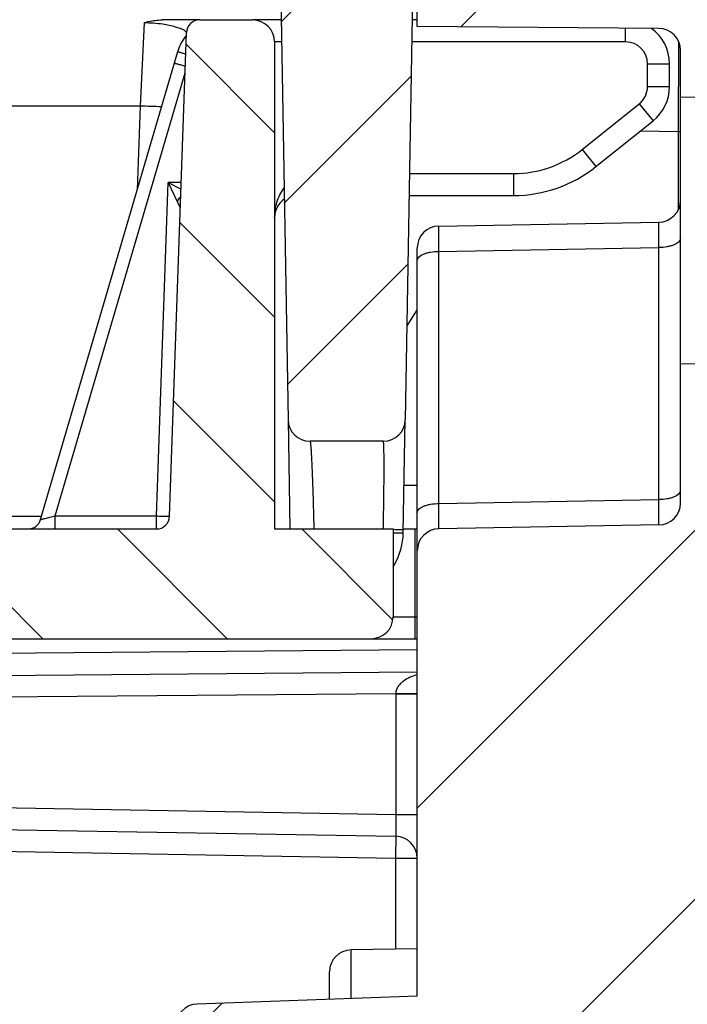
# Model space of a CAD drawing. Units: millimetres. Extents: x 0 to 1189, y 0 to 841.
# Drawn here: x 538 to 545, y 237 to 249 of the extents above; entities that cross this region are included whole.
import ezdxf

# ---------------------------------------------------------------- set-up
doc = ezdxf.new("R2010")
doc.units = ezdxf.units.MM
doc.header["$LTSCALE"] = 65.395
doc.layers.get('0').update_dxf_attribs({"linetype": 'CONTINUOUS'})
doc.layers.add('RUNDUNGEN', color=7, linetype='CONTINUOUS')

msp = doc.modelspace()

# ---------------------------------------------------------------- hatches: boundary and pattern name
at = {"linetype": 'Continuous'}
h = msp.add_hatch(dxfattribs=at)
h.set_pattern_fill('DEFAULT__14', color=2, scale=2.9725, angle=45, style=0, pattern_type=0)
h.set_pattern_definition([(45, (0, 0), (-2.1018749071, 2.1018749071), [])])
edge = h.paths.add_edge_path()
edge.add_line((546.9027068391, 104.4387158749), (546.9027068391, 116.6397074689))
edge.add_arc((546.6527068391, 104.4387158749), 0.25, -90, 0)
edge.add_line((546.1527068391, 104.1887158749), (546.6527068391, 104.1887158749))
edge.add_arc((546.1527068391, 104.6887158749), 0.5, 180, 270)
edge.add_line((545.6527068391, 108.0137158749), (545.6527068391, 104.6887158749))
edge.add_arc((545.5027068391, 108.0137158749), 0.15, 0, 90)
edge.add_line((545.5027068391, 108.1637158749), (543.5527068391, 108.1637158749))
edge.add_line((543.5527068391, 108.1637158749), (543.5527068391, 107.8955786607))
edge.add_line((543.5527068391, 107.8955786607), (543.3466761012, 107.3295138606))
edge.add_arc((543.2527068391, 107.3637158749), 0.1, 200, 340)
edge.add_line((543.158737577, 107.3295138606), (542.9527068391001, 107.8955786607))
edge.add_line((542.9527068391001, 107.8955786607), (542.9527068391001, 108.1637158749))
edge.add_line((542.9527068391001, 108.1637158749), (542.6527068391, 108.1637158749))
edge.add_arc((542.6527068391, 108.4137158749), 0.25, 180, 270)
edge.add_line((542.4027068391, 108.4137158749), (542.4027068391, 109.9866099831))
edge.add_line((545.154888473, 110.0106279084), (542.4027068391, 109.9866099831))
edge.add_arc((545.1527068391, 110.2606183892), 0.25, -89.5, 0)
edge.add_line((545.4027068391, 110.2606183892), (545.4027068391, 110.7918970437))
edge.add_line((546.6527068391, 110.8137158749), (545.4027068391, 110.7918970437))
edge.add_line((546.6527068391, 110.8137158749), (546.6527068391, 110.9137158749))
edge.add_line((546.6527068391, 110.9137158749), (545.9121201733, 111.1121554739))
edge.add_arc((546.0027068391, 111.4502295131), 0.35, 180, 255)
edge.add_line((545.6527068391, 111.4502295131), (545.6527068391, 113.1772022367))
edge.add_arc((546.0027068391, 113.1772022367), 0.35, 105, 180)
edge.add_line((546.6527068391, 113.7137158749), (545.9121201733, 113.5152762759))
edge.add_line((546.6527068391, 113.7137158749), (546.6527068391, 113.8137158749))
edge.add_line((546.6527068391, 113.8137158749), (545.4027068391, 113.835534706))
edge.add_line((545.4027068391, 113.835534706), (545.4027068391, 115.4180415591))
edge.add_arc((545.1527068391, 115.4180415591), 0.25, 0, 89)
edge.add_line((545.1570699407, 115.6680034829), (542.6483437375, 115.7117934617))
edge.add_arc((542.6527068391, 115.9617553854), 0.25, 180, 269)
edge.add_line((542.4027068391, 115.9617553854), (542.4027068391, 121.0387158749))
edge.add_line((542.4027068391, 121.0387158749), (539.8939819648999, 121.1263224779))
edge.add_arc((539.9027068391, 121.3761701847), 0.25, 180, 268.0000000000001)
edge.add_line((539.6527068391, 121.3761701847), (539.6527068391, 122.0387158749))
edge.add_line((540.3527068391, 122.0509344203), (539.6527068391, 122.0387158749))
edge.add_line((540.3527068391, 122.0509344203), (540.3527068391, 122.2387158749))
edge.add_line((545.4527068391001, 122.2832229006), (540.3527068391, 122.2387158749))
edge.add_line((545.4527068391001, 122.2832229006), (545.4527068391001, 123.8442088492))
edge.add_line((545.4527068391001, 123.8442088492), (540.3527068391, 123.8887158749))
edge.add_line((540.3527068391, 123.8887158749), (540.3527068391, 124.0764973294))
edge.add_line((540.3527068391, 124.0764973294), (539.6527068391, 124.0887158749))
edge.add_line((539.6527068391, 124.0887158749), (539.6527068391, 124.7512615651))
edge.add_arc((539.9027068391, 124.7512615651), 0.25, 92, 180)
edge.add_line((542.4027068391, 125.0887158749), (539.8939819648999, 125.0011092718))
edge.add_line((542.4027068391, 125.0887158749), (542.4027068391, 126.97126081))
edge.add_line((542.4027068391, 126.97126081), (541.6483437375, 126.9844282669))
edge.add_arc((541.6527068391, 127.2343901907), 0.25, 180, 269)
edge.add_line((541.4027068391, 127.2343901907), (541.4027068391, 127.4930415591))
edge.add_arc((541.6527068391, 127.4930415591), 0.25, 91, 180)
edge.add_line((547.9070699407, 127.8522499551), (541.6483437375, 127.7430034829))
edge.add_arc((547.9027068391, 128.1022118789), 0.25, -89, 0)
edge.add_line((548.1527068391, 128.1022118789), (548.1527068391, 130.0137158749))
edge.add_line((548.1527068391, 130.0137158749), (548.9027068391, 130.0137158749))
edge.add_line((548.4027068391, 130.4332656905), (548.9027068391, 130.0137158749))
edge.add_line((548.4027068391, 136.5191660593), (548.4027068391, 130.4332656905))
edge.add_line((548.4027068391, 136.5191660593), (548.9027068391, 136.9387158749))
edge.add_line((548.1527068391, 136.9387158749), (548.9027068391, 136.9387158749))
edge.add_line((548.1527068391, 136.9387158749), (548.1527068391, 138.0252198708))
edge.add_arc((547.9027068391, 138.0252198708), 0.25, 0, 89)
edge.add_line((547.9070699407, 138.2751817946), (541.6483437375, 138.3844282669))
edge.add_arc((541.6527068391, 138.6343901907), 0.25, 180, 269)
edge.add_line((541.4027068391, 138.6343901907), (541.4027068391, 138.8930415591))
edge.add_arc((541.6527068391, 138.8930415591), 0.25, 91, 180)
edge.add_line((542.4027068391, 139.1561709398), (541.6483437375, 139.1430034829))
edge.add_line((542.4027068391, 139.1561709398), (542.4027068391, 176.3137158749))
edge.add_arc((551.1527068391, 179.3137158749), 9.25, 180, 198.9246444161)
edge.add_arc((551.1527068391, 179.3137158749), 9.25, 161.0753555839, 180)
edge.add_line((542.4027068391, 182.3137158749), (542.4027068391, 219.47126081))
edge.add_line((542.4027068391, 219.47126081), (541.6483437375, 219.4844282669))
edge.add_arc((541.6527068391, 219.7343901907), 0.25, 180, 269)
edge.add_line((541.4027068391, 219.7343901907), (541.4027068391, 219.9930415591))
edge.add_arc((541.6527068391, 219.9930415591), 0.25, 91, 180)
edge.add_line((547.9070699407, 220.3522499551), (541.6483437375, 220.2430034829))
edge.add_arc((547.9027068391, 220.6022118789), 0.25, -89, 0)
edge.add_line((548.1527068391, 220.6022118789), (548.1527068391, 221.6887158749))
edge.add_line((548.9027068391, 221.6887158749), (548.1527068391, 221.6887158749))
edge.add_line((548.9027068391, 221.6887158749), (548.4027068391, 222.1082656905))
edge.add_line((548.4027068391, 222.1082656905), (548.4027068391, 228.1941660593))
edge.add_line((548.9027068391, 228.6137158749), (548.4027068391, 228.1941660593))
edge.add_line((548.9027068391, 228.6137158749), (548.1527068391, 228.6137158749))
edge.add_line((548.1527068391, 228.6137158749), (548.1527068391, 230.5252198708))
edge.add_arc((547.9027068391, 230.5252198708), 0.25, 0, 89)
edge.add_line((547.9070699407, 230.7751817946), (541.6483437375, 230.8844282669))
edge.add_arc((541.6527068391, 231.1343901907), 0.25, 180, 269)
edge.add_line((541.4027068391, 231.1343901907), (541.4027068391, 231.3930415591))
edge.add_arc((541.6527068391, 231.3930415591), 0.25, 91, 180)
edge.add_line((542.4027068391, 231.6561709398), (541.6483437375, 231.6430034829))
edge.add_line((542.4027068391, 231.6561709398), (542.4027068391, 233.5387158749))
edge.add_line((542.4027068391, 233.5387158749), (539.8939819648999, 233.6263224779))
edge.add_arc((539.9027068391, 233.8761701847), 0.25, 180, 268.0000000000001)
edge.add_line((539.6527068391, 233.8761701847), (539.6527068391, 234.5387158749))
edge.add_line((540.3527068391, 234.5509344203), (539.6527068391, 234.5387158749))
edge.add_line((540.3527068391, 234.5509344203), (540.3527068391, 234.7387158749))
edge.add_line((545.4527068391001, 234.7832229006), (540.3527068391, 234.7387158749))
edge.add_line((545.4527068391001, 234.7832229006), (545.4527068391001, 236.3442088492))
edge.add_line((545.4527068391001, 236.3442088492), (540.3527068391, 236.3887158749))
edge.add_line((540.3527068391, 236.3887158749), (540.3527068391, 236.5764973294))
edge.add_line((540.3527068391, 236.5764973294), (539.6527068391, 236.5887158749))
edge.add_line((539.6527068391, 236.5887158749), (539.6527068391, 237.2512615651))
edge.add_arc((539.9027068391, 237.2512615651), 0.25, 92, 180)
edge.add_line((542.4027068391, 237.5887158749), (539.8939819648999, 237.5011092718))
edge.add_line((542.4027068391, 237.5887158749), (542.4027068391, 242.6656763643))
edge.add_arc((542.6527068391, 242.6656763643), 0.25, 91, 180)
edge.add_line((545.1570699407, 242.9594282669), (542.6483437375, 242.9156382881))
edge.add_arc((545.1527068391, 243.2093901907), 0.25, -89, 0)
edge.add_line((545.4027068391, 243.2093901907), (545.4027068391, 244.7918970437))
edge.add_line((546.6527068391, 244.8137158749), (545.4027068391, 244.7918970437))
edge.add_line((546.6527068391, 244.8137158749), (546.6527068391, 244.9137158749))
edge.add_line((546.6527068391, 244.9137158749), (545.9121201733, 245.1121554739))
edge.add_arc((546.0027068391, 245.4502295131), 0.35, 180, 255)
edge.add_line((545.6527068391, 245.4502295131), (545.6527068391, 247.1772022367))
edge.add_arc((546.0027068391, 247.1772022367), 0.35, 105, 180)
edge.add_line((546.6527068391, 247.7137158749), (545.9121201733, 247.5152762759))
edge.add_line((546.6527068391, 247.7137158749), (546.6527068391, 247.8137158749))
edge.add_line((546.6527068391, 247.8137158749), (545.4027068391, 247.835534706))
edge.add_line((545.4027068391, 247.835534706), (545.4027068391, 248.3668133606))
edge.add_arc((545.1527068391, 248.3668133606), 0.25, 0, 89.5)
edge.add_line((545.154888473, 248.6168038414), (542.4027068391, 248.6408217666))
edge.add_line((542.4027068391, 248.6408217666), (542.4027068391, 250.2137158749))
edge.add_arc((542.6527068391, 250.2137158749), 0.25, 90, 180)
edge.add_line((542.9527068391001, 250.4637158749), (542.6527068391, 250.4637158749))
edge.add_line((542.9527068391001, 250.4637158749), (542.9527068391001, 250.7318530891))
edge.add_line((542.9527068391001, 250.7318530891), (543.158737577, 251.2979178892))
edge.add_arc((543.2527068391, 251.2637158749), 0.1, 20, 160)
edge.add_line((543.3466761012, 251.2979178892), (543.5527068391, 250.7318530891))
edge.add_line((543.5527068391, 250.7318530891), (543.5527068391, 250.4637158749))
edge.add_line((545.5027068391, 250.4637158749), (543.5527068391, 250.4637158749))
edge.add_arc((545.5027068391, 250.6137158749), 0.15, -90, 0)
edge.add_line((545.6527068391, 250.6137158749), (545.6527068391, 253.9387158749))
edge.add_arc((546.1527068391, 253.9387158749), 0.5, 90, 180)
edge.add_line((546.1527068391, 254.4387158749), (546.6527068391, 254.4387158749))
edge.add_arc((546.6527068391, 254.1887158749), 0.25, 0, 90)
edge.add_line((546.9027068391, 241.9877242809), (546.9027068391, 254.1887158749))
edge.add_arc((546.6527068391, 241.9877242809), 0.25, -89.5, 0)
edge.add_line((545.8527068391, 241.7307332671), (546.654888473, 241.7377338001))
edge.add_line((545.8527068391, 237.5115207053), (545.8527068391, 241.7307332671))
edge.add_line((545.8527068391, 237.5115207053), (546.1157908282, 237.4977330577))
edge.add_arc((546.1027068391, 237.248075674), 0.25, 0, 87)
edge.add_line((546.3527068391, 237.248075674), (546.3527068391, 233.8793560758))
edge.add_arc((546.1027068391, 233.8793560758), 0.25, 273, 360)
edge.add_line((545.8527068391, 233.6159110445), (546.1157908282, 233.6296986921))
edge.add_line((545.8527068391, 231.8546784983), (545.8527068391, 233.6159110445))
edge.add_line((545.8527068391, 231.8546784983), (548.4201592455, 231.8098634498))
edge.add_arc((548.4027068391, 230.8100157547), 1, 0, 89)
edge.add_line((549.4027068391, 230.8100157547), (549.4027068391, 228.6137158749))
edge.add_line((549.1527068391, 228.6137158749), (549.4027068391, 228.6137158749))
edge.add_line((549.1527068391, 221.6887158749), (549.1527068391, 228.6137158749))
edge.add_line((549.1527068391, 221.6887158749), (549.4027068391, 221.6887158749))
edge.add_line((549.4027068391, 221.6887158749), (549.4027068391, 220.3174159951))
edge.add_arc((548.4027068391, 220.3174159951), 1, -89, 0)
edge.add_line((545.8527068391, 219.2727532515), (548.4201592455, 219.3175682999))
edge.add_line((545.8527068391, 189.2953880567), (545.8527068391, 219.2727532515))
edge.add_line((544.0500889781, 189.2639232449), (545.8527068391, 189.2953880567))
edge.add_arc((544.0527068391, 189.1139460906), 0.15, 91, 180)
edge.add_line((543.9027068391, 169.5134856591), (543.9027068391, 189.1139460906))
edge.add_arc((544.0527068391, 169.5134856591), 0.15, 180, 269)
edge.add_line((544.0500889781, 169.3635085049), (545.8527068391, 169.3320436931))
edge.add_line((545.8527068391, 139.3546784983), (545.8527068391, 169.3320436931))
edge.add_line((545.8527068391, 139.3546784983), (548.4201592455, 139.3098634498))
edge.add_arc((548.4027068391, 138.3100157547), 1, 0, 89)
edge.add_line((549.4027068391, 138.3100157547), (549.4027068391, 136.9387158749))
edge.add_line((549.4027068391, 136.9387158749), (549.1527068391, 136.9387158749))
edge.add_line((549.1527068391, 136.9387158749), (549.1527068391, 130.0137158749))
edge.add_line((549.4027068391, 130.0137158749), (549.1527068391, 130.0137158749))
edge.add_line((549.4027068391, 130.0137158749), (549.4027068391, 127.8174159951))
edge.add_arc((548.4027068391, 127.8174159951), 1, -89, 0)
edge.add_line((545.8527068391, 126.7727532515), (548.4201592455, 126.8175682999))
edge.add_line((545.8527068391, 125.0115207053), (545.8527068391, 126.7727532515))
edge.add_line((545.8527068391, 125.0115207053), (546.1157908282, 124.9977330577))
edge.add_arc((546.1027068391, 124.748075674), 0.25, 0, 87)
edge.add_line((546.3527068391, 124.748075674), (546.3527068391, 121.3793560758))
edge.add_arc((546.1027068391, 121.3793560758), 0.25, 273, 360)
edge.add_line((545.8527068391, 121.1159110445), (546.1157908282, 121.1296986921))
edge.add_line((545.8527068391, 116.8966984827), (545.8527068391, 121.1159110445))
edge.add_line((545.8527068391, 116.8966984827), (546.654888473, 116.8896979496))
edge.add_arc((546.6527068391, 116.6397074689), 0.25, 0, 89.5)
edge = h.paths.add_edge_path()
edge.add_line((505.4027068391001, 104.6887158749), (505.4027068391001, 108.0137158749))
edge.add_arc((504.9027068391001, 104.6887158749), 0.5, -90, 0)
edge.add_line((504.3027068391, 104.1887158749), (504.9027068391001, 104.1887158749))
edge.add_line((504.3027068391, 104.1887158749), (504.3027068391, 105.3154232994))
edge.add_arc((504.0527068391, 105.3154232994), 0.25, 0, 89)
edge.add_line((501.0500889781, 105.6178722711), (504.0570699407, 105.5653852232))
edge.add_arc((501.0527068391, 105.7678494254), 0.15, 180, 269)
edge.add_line((500.9027068391001, 105.7678494254), (500.9027068391001, 106.1663112854))
edge.add_arc((501.0527068391, 106.1663112854), 0.15, 91, 180)
edge.add_line((503.2117610157, 106.3540205655), (501.0500889781, 106.3162884397))
edge.add_arc((503.1950475566001, 107.3115339918), 0.9576592825, -89, 89)
edge.add_line((503.2117610157, 108.2690474181), (500.6527068391001, 108.3137158749))
edge.add_line((500.6527068391001, 108.3137158749), (496.5013978588, 108.3499437995))
edge.add_arc((496.5027068391, 108.499938088), 0.15, 180, 269.5)
edge.add_line((496.3527068391001, 108.499938088), (496.3527068391001, 108.914759434))
edge.add_arc((496.5027068391, 108.914759434), 0.15, 90.4, 180)
edge.add_line((504.1527068391001, 109.1181710322), (496.5016596501, 109.0647557786))
edge.add_line((504.1527068391001, 109.1181710322), (504.1527068391001, 109.4637158749))
edge.add_arc((504.3527068391001, 109.4637158749), 0.2, 90, 180)
edge.add_line((505.4027068391001, 109.6637158749), (504.3527068391001, 109.6637158749))
edge.add_line((508.4027068391001, 109.6898964783), (505.4027068391001, 109.6637158749))
edge.add_line((508.4027068391001, 108.4137158749), (508.4027068391001, 109.6898964783))
edge.add_arc((508.1527068391001, 108.4137158749), 0.25, -90, 0)
edge.add_line((508.1527068391001, 108.1637158749), (507.8527068391001, 108.1637158749))
edge.add_line((507.8527068391001, 107.8955786607), (507.8527068391001, 108.1637158749))
edge.add_line((507.6466761012, 107.3295138606), (507.8527068391001, 107.8955786607))
edge.add_arc((507.5527068391, 107.3637158749), 0.1, 200, 340)
edge.add_line((507.2527068391, 107.8955786607), (507.458737577, 107.3295138606))
edge.add_line((507.2527068391, 108.1637158749), (507.2527068391, 107.8955786607))
edge.add_line((507.2527068391, 108.1637158749), (505.5527068391, 108.1637158749))
edge.add_arc((505.5527068391, 108.0137158749), 0.15, 90, 180)
edge = h.paths.add_edge_path()
edge.add_line((505.4027068391001, 250.6137158749), (505.4027068391001, 253.9387158749))
edge.add_arc((505.5527068391, 250.6137158749), 0.15, 180, 270)
edge.add_line((507.2527068391, 250.4637158749), (505.5527068391, 250.4637158749))
edge.add_line((507.2527068391, 250.7318530891), (507.2527068391, 250.4637158749))
edge.add_line((507.458737577, 251.2979178892), (507.2527068391, 250.7318530891))
edge.add_arc((507.5527068391, 251.2637158749), 0.1, 20, 160)
edge.add_line((507.8527068391001, 250.7318530891), (507.6466761012, 251.2979178892))
edge.add_line((507.8527068391001, 250.4637158749), (507.8527068391001, 250.7318530891))
edge.add_line((508.1527068391001, 250.4637158749), (507.8527068391001, 250.4637158749))
edge.add_arc((508.1527068391001, 250.2137158749), 0.25, 0, 90)
edge.add_line((508.4027068391001, 248.9375352715), (508.4027068391001, 250.2137158749))
edge.add_line((508.4027068391001, 248.9375352715), (505.4027068391001, 248.9637158749))
edge.add_line((505.4027068391001, 248.9637158749), (504.3527068391001, 248.9637158749))
edge.add_arc((504.3527068391001, 249.1637158749), 0.2, 180, 270)
edge.add_line((504.1527068391001, 249.1637158749), (504.1527068391001, 249.5092607175))
edge.add_line((504.1527068391001, 249.5092607175), (496.5016596501, 249.5626759712))
edge.add_arc((496.5027068391, 249.7126723158), 0.15, 180, 269.6)
edge.add_line((496.3527068391001, 249.7126723158), (496.3527068391001, 250.1274936618))
edge.add_arc((496.5027068391, 250.1274936618), 0.15, 90.5, 180)
edge.add_line((500.6527068391001, 250.3137158749), (496.5013978588, 250.2774879503))
edge.add_line((503.2117610157, 250.3583843317), (500.6527068391001, 250.3137158749))
edge.add_arc((503.1950475566001, 251.315897758), 0.9576592825, -89, 89)
edge.add_line((503.2117610157, 252.2734111843), (501.0500889781, 252.3111433101))
edge.add_arc((501.0527068391, 252.4611204644), 0.15, 180, 269)
edge.add_line((500.9027068391001, 252.4611204644), (500.9027068391001, 252.8595823244))
edge.add_arc((501.0527068391, 252.8595823244), 0.15, 91, 180)
edge.add_line((501.0500889781, 253.0095594787), (504.0570699407, 253.0620465266))
edge.add_arc((504.0527068391, 253.3120084504), 0.25, -89, 0)
edge.add_line((504.3027068391, 253.3120084504), (504.3027068391, 254.4387158749))
edge.add_line((504.3027068391, 254.4387158749), (504.9027068391001, 254.4387158749))
edge.add_arc((504.9027068391001, 253.9387158749), 0.5, 0, 90)
h = msp.add_hatch(dxfattribs=at)
h.set_pattern_fill('DEFAULT__8', color=2, scale=1.48625, angle=45, style=0, pattern_type=0)
h.set_pattern_definition([(45, (0, 0), (-1.0509374535, 1.0509374535), [])])
edge = h.paths.add_edge_path()
edge.add_line((542.0159563416, 243.9137158749), (541.1804767392, 243.9137158749))
edge.add_arc((541.1804767392, 244.1637158749), 0.25, 181, 270)
edge.add_line((540.7777068391, 252.9137158749), (540.9305148154, 244.1593527733))
edge.add_line((510.2777068391001, 252.9137158749), (540.7777068391, 252.9137158749))
edge.add_line((510.2777068391001, 252.9137158749), (510.1248988628, 244.1593527733))
edge.add_arc((509.874936939, 244.1637158749), 0.25, 270, 359)
edge.add_line((509.874936939, 243.9137158749), (509.0394573367, 243.9137158749))
edge.add_arc((509.0394573367, 244.1637158749), 0.25, 181, 270)
edge.add_line((508.747121348, 246.5869613237), (508.7894954129, 244.1593527733))
edge.add_arc((508.9970832718, 246.5913244254), 0.25, 91, 181)
edge.add_line((508.9927201702, 246.8412863491), (509.6303247001, 246.8524157776))
edge.add_arc((509.6277068391, 247.0023929319), 0.15, -89, 0)
edge.add_line((509.7777068391001, 247.0023929319), (509.7777068391001, 248.9250388179))
edge.add_arc((509.6277068391, 248.9250388179), 0.15, 0, 89)
edge.add_line((508.9447952047, 249.086981934), (509.6303247001, 249.0750159722))
edge.add_arc((508.9491583063, 249.3369438578), 0.25, 181, 269)
edge.add_line((508.6445441068, 252.4636075381), (508.6991963825, 249.3325807562))
edge.add_arc((507.6777068391, 252.4467313308), 0.9669845441, 1, 179)
edge.add_line((506.7108695714, 252.4636075381), (506.6811369255, 250.7602253936))
edge.add_arc((506.4811673865, 250.7637158749), 0.2, 270, 359)
edge.add_line((505.8661308312001, 250.5637158749), (506.4811673865, 250.5637158749))
edge.add_arc((505.8661308312001, 250.7137158749), 0.15, 181, 270)
edge.add_line((505.7161536769, 250.7110980139), (505.6777068391, 252.9137158749))
edge.add_line((505.6777068391, 252.9137158749), (505.6953142205001, 253.9224420781))
edge.add_arc((506.1952380681, 253.9137158749), 0.5, 90, 179)
edge.add_line((508.7177726314, 254.4137158749), (506.1952380681, 254.4137158749))
edge.add_arc((508.7177726314, 253.9137158749), 0.5, 40.5416018735, 90)
edge.add_arc((509.4777068391001, 254.5637158749), 0.5, 220.5416018735, 319.4583981265)
edge.add_arc((510.2376410468, 253.9137158749), 0.5, 90, 139.4583981265)
edge.add_line((540.8177726314, 254.4137158749), (510.2376410468, 254.4137158749))
edge.add_arc((540.8177726314, 253.9137158749), 0.5, 40.5416018735, 90)
edge.add_arc((541.5777068391001, 254.5637158749), 0.5, 220.5416018735, 319.4583981265)
edge.add_arc((542.3376410468001, 253.9137158749), 0.5, 90, 139.4583981265)
edge.add_line((545.1101756101999, 254.4137158749), (542.3376410468001, 254.4137158749))
edge.add_arc((545.1101756101999, 253.9137158749), 0.5, 1, 90)
edge.add_line((545.6277068391, 252.9137158749), (545.6100994577, 253.9224420781))
edge.add_line((545.5866874365, 250.5637158749), (545.6277068391, 252.9137158749))
edge.add_line((544.5742462917, 250.5637158749), (545.5866874365, 250.5637158749))
edge.add_arc((544.5742462917, 250.7637158749), 0.2, 181, 270)
edge.add_line((544.3445441068, 252.4636075381), (544.3742767527, 250.7602253936))
edge.add_arc((543.3777068391, 252.4467313308), 0.9669845441, 1, 179)
edge.add_line((542.4108695714, 252.4636075381), (542.2659182653, 244.1593527733))
edge.add_arc((542.0159563416, 244.1637158749), 0.25, 270, 359)
h = msp.add_hatch(dxfattribs=at)
h.set_pattern_fill('DEFAULT__4', color=2, scale=1.48625, angle=135, style=0, pattern_type=0)
h.set_pattern_definition([(135, (0, 0), (-1.0509374535, -1.0509374535), [])])
edge = h.paths.add_edge_path()
edge.add_line((508.7777068391001, 248.9637158749), (507.9251114286, 248.9637158749))
edge.add_line((508.7777068391001, 243.9548279645), (508.7777068391001, 248.9637158749))
edge.add_arc((509.0277068391001, 243.9548279645), 0.25, 180, 267.9264034415)
edge.add_line((509.0186610423, 243.704991671), (519.4497510676, 243.3273142735))
edge.add_arc((519.4587968644, 243.577150567), 0.25, 267.9264034416, 289.2863411039)
edge.add_arc((523.2777068391, 232.6637158749), 11.3123150871, 66.56646577920002, 109.2863411039)
edge.add_arc((527.8758657487, 243.2723946247), 0.25, 246.5664657792, 267.9264034416)
edge.add_line((527.8668199519, 243.0225583311), (537.7777068391, 242.6637158749))
edge.add_line((537.7777068391, 242.6637158749), (537.7777068391, 242.9137158749))
edge.add_line((537.7777068391, 242.9137158749), (539.4303130598, 242.9137158749))
edge.add_arc((539.4303130598, 243.0637158749), 0.15, 270, 358)
edge.add_line((539.5802216839, 243.0584809504), (539.7726515313, 248.5689507994))
edge.add_arc((539.9225601553, 248.5637158749), 0.15, 90, 178)
edge.add_line((539.9225601553, 248.7137158749), (540.5277068391, 248.7137158749))
edge.add_arc((540.5277068391, 248.4637158749), 0.25, 0, 90)
edge.add_line((540.7777068391, 248.4637158749), (540.7777068391, 242.9137158749))
edge.add_line((540.7777068391, 242.9137158749), (542.1277068391, 242.9137158749))
edge.add_line((542.1277068391, 242.9137158749), (542.1277068391, 241.9137158749))
edge.add_arc((541.8777068391, 241.9137158749), 0.25, -90, 0)
edge.add_line((541.8777068391, 241.6637158749), (527.8053994082, 241.6637158749))
edge.add_arc((527.8053994082, 242.4137158749), 0.75, 245.090847263, 270)
edge.add_arc((523.2777068391, 232.6637158749), 10, 65.0908472631, 90)
edge.add_arc((523.2777068391, 232.6637158749), 10, 90, 114.9091527369)
edge.add_arc((518.75001427, 242.4137158749), 0.75, 270, 294.909152737)
edge.add_line((518.75001427, 241.6637158749), (505.4878260762, 241.6637158749))
edge.add_arc((505.4878260762, 242.6637158749), 1, 181, 270)
edge.add_line((504.487978381, 242.6462634684), (504.386586688, 248.4549896717))
edge.add_arc((504.8865105356, 248.4637158749), 0.5, 90, 181)
edge.add_line((505.2303022496, 248.9637158749), (504.8865105356, 248.9637158749))
edge.add_arc((505.2303022496, 248.8137158749), 0.15, 1, 90)
edge.add_line((505.4624095989, 244.1110980139), (505.3802794039, 248.8163337359))
edge.add_arc((505.6123867532, 244.1137158749), 0.15, 181, 270)
edge.add_line((506.3911776965, 243.9637158749), (505.6123867532, 243.9637158749))
edge.add_line((506.3911776965, 243.9637158749), (506.3911776965, 244.1137158749))
edge.add_line((506.7845712352, 244.1137158749), (506.3911776965, 244.1137158749))
edge.add_line((506.7845712352, 243.9637158749), (506.7845712352, 244.1137158749))
edge.add_line((507.543026925, 243.9637158749), (506.7845712352, 243.9637158749))
edge.add_arc((507.543026925, 244.1137158749), 0.15, 270, 359)
edge.add_line((507.6930040793, 244.1110980139), (507.7751342743, 248.8163337359))
edge.add_arc((507.9251114286, 248.8137158749), 0.15, 90, 179)

# ---------------------------------------------------------------- linework, layer by layer
at = {"color": 7, "linetype": 'Continuous'}
for p, q in [((540.7777068391, 252.9137158749), (540.9305148154, 244.1593527733)), ((542.4108695714, 252.4636075381), (542.2659182653, 244.1593527733)), ((542.4027068391, 248.6408217666), (542.4027068391, 250.2137158749)), ((539.9225601553, 248.7137158749), (540.5277068391, 248.7137158749)), ((545.154888473, 248.6168038414), (542.4027068391, 248.6408217666)), ((539.5802216839, 243.0584809504), (539.7726515313, 248.5689507994)), ((540.7777068391, 248.4637158749), (540.7777068391, 242.9137158749)), ((545.4027068391, 243.2093901907), (545.4027068391, 248.3668133606)), ((546.6527068391, 247.8137158749), (545.4027068391, 247.835534706)), ((542.4027068391, 245.4137158749), (542.28455697, 245.22716345)), ((546.6527068391, 244.8137158749), (545.4027068391, 244.7918970437)), ((542.0159563416, 243.9137158749), (541.1804767392, 243.9137158749)), ((542.2529031249, 243.4137158749), (542.4027068391, 243.4137158749)), ((537.7777068391, 242.9137158749), (539.4303130598, 242.9137158749)), ((540.7777068391, 242.9137158749), (542.1277068391, 242.9137158749)), ((542.1277068391, 242.9137158749), (542.1277068391, 241.9137158749)), ((545.1570699407, 242.9594282669), (542.6483437375, 242.9156382881)), ((542.4027068391, 237.5887158749), (542.4027068391, 242.6656763643)), ((527.4102016412, 241.6637158749), (541.8777068391, 241.6637158749)), ((542.4027068391, 238.1311709398), (541.6483437375, 238.1180034829)), ((541.4027068391, 237.5537951054), (541.4027068391, 237.8680415591)), ((542.4027068391, 237.5887158749), (539.8939819648999, 237.5011092718))]:
    msp.add_line(p, q, dxfattribs=at)
for centre, radius, start, end in [((539.9225601553, 248.5637158749), 0.15, 90, 178), ((540.5277068391, 248.4637158749), 0.25, 0, 90), ((545.1527068391, 248.3668133606), 0.25, 0, 89.5), ((541.1804767392, 244.1637158749), 0.25, 181, 270), ((542.0159563416, 244.1637158749), 0.25, 270, 359), ((545.1527068391, 243.2093901907), 0.25, 271, 360), ((539.4303130598, 243.0637158749), 0.15, 270, 358), ((542.6527068391, 242.6656763643), 0.25, 91, 180), ((541.8777068391, 241.9137158749), 0.25, 270, 360), ((541.6527068391, 237.8680415591), 0.25, 91, 180), ((539.9027068391, 237.2512615651), 0.25, 92, 180)]:
    msp.add_arc(centre, radius, start, end, dxfattribs=at)
at = {"layer": 'RUNDUNGEN', "color": 9, "linetype": 'Continuous'}
for p, q in [((539.2897056172, 248.6796254598), (539.2435476987, 247.7355285394)), ((544.7777068391, 248.4637158749), (544.7777068391, 248.6200954556)), ((540.855381878, 248.4637158749), (540.7777068391, 248.4637158749)), ((544.7777068391, 248.4637158749), (542.3410512028, 248.4637158749)), ((545.3813304947, 248.4679768084), (545.377706828, 247.439701564)), ((545.0277068391, 248.2137158749), (545.2777068391, 248.2137158749)), ((545.0277068391, 247.9540282986), (545.0277068391, 248.2137158749)), ((538.2772143625, 243.0624068946), (539.7566167961, 248.1097760607)), ((545.0277068391, 247.9540282986), (545.2777068391, 247.9540282986)), ((511.7777068391001, 247.7355311029), (539.2435477382, 247.7355285394)), ((539.2435477382, 247.7355285394), (539.2100787611, 246.7771024321)), ((544.2824040595, 247.2376298631), (544.9338806009999, 247.7588110963)), ((544.9338806009999, 247.7588110963), (545.0900543629, 247.5635938939)), ((545.3777068391, 247.4397015638), (544.9446384373, 247.4472611534)), ((545.4027134504, 247.4396828561), (545.3777068391, 247.4397047391)), ((545.3777068391, 247.4397015638), (545.3777068391, 246.5505544091)), ((544.2824040595, 247.2376298631), (544.4385778214, 247.0424126607)), ((542.3148686054, 246.9637158749), (543.5015352501, 246.9637158749)), ((543.5015352501, 246.9637158749), (543.5015352501, 246.7137158749)), ((539.4303130598, 243.0624068946), (539.5630129716001, 246.8624351779)), ((539.5629575798, 246.8624351852), (539.7104071193, 246.7862749407)), ((539.5630119839, 246.8624068946), (539.6666131828, 246.6444019081)), ((539.7129211911, 246.8624154293), (539.5630129716001, 246.8624351779)), ((542.6483437375, 246.076991388), (545.1570699407, 246.12078062)), ((542.6483437375, 243.2042859344), (542.6483437375, 246.076991388)), ((545.1570699407, 243.248075167), (545.1570699407, 246.12078062)), ((542.6483437375, 243.2042859344), (545.1570699407, 243.248075167)), ((527.7335083102, 243.0610980139), (538.1209050523, 243.0610980139)), ((538.2772143625, 243.0624068946), (539.4303130598, 243.0624068946)), ((538.2772155048, 242.9137158749), (538.2772155048, 243.0624068946)), ((539.4303130598, 242.9137158749), (539.4303130598, 243.0624068946)), ((542.3777068391, 241.6637158749), (542.3777068391, 242.9137158749)), ((542.1277068391, 241.9137158749), (542.4027068391, 241.9137158749)), ((542.4027253788, 241.5375259141), (519.4005252052, 241.3367887543)), ((542.1570699407, 241.0354201874), (519.3983437375, 240.8368077927)), ((542.1570884805001, 241.0375639899), (542.1570699407, 241.0354201874)), ((542.1570699407, 241.0354201874), (542.4027068391, 241.0354201874)), ((542.1570699407, 241.0354201874), (542.1570699407, 239.6621352117)), ((519.3983437375, 240.0593901907), (542.1570699407, 239.6621352117)), ((542.1570699407, 239.6621351471), (542.4027068391, 239.6621351471)), ((519.3961622698, 239.5594663431), (542.154888473, 239.1622112995)), ((542.154888473, 239.1622112995), (542.4027068391, 239.1622112995)), ((542.154888473, 239.1622112995), (542.154888473, 238.1268452541)), ((541.6483437375, 237.5623729349), (541.6483437375, 238.1180034829))]:
    msp.add_line(p, q, dxfattribs=at)
at = {"layer": 'RUNDUNGEN', "color": 7, "linetype": 'Continuous'}
for p, q in [((539.9225601497, 248.7137158749), (539.4946040532, 248.7137158749)), ((540.8510181118, 248.7137158749), (540.5277068391, 248.7137158749)), ((542.4027068391, 248.7137158749), (542.345414969, 248.7137158749)), ((538.1093061562, 243.0215253096), (539.6723757867, 248.3543511079)), ((545.2777068391, 247.9540282986), (545.2777068391, 248.2137158749)), ((544.4385778214, 247.0424126607), (545.0900543629, 247.5635938939)), ((542.3105048391001, 246.7137158749), (543.5015352501, 246.7137158749)), ((542.6483437375, 246.3656382881), (545.1570699407, 246.4094282669)), ((542.4027068391, 242.6656763643), (542.4027068391, 246.1156763643)), ((540.9305148154, 244.1593527733), (540.9522574883999, 242.9137158749)), ((542.243397801, 242.8691562363), (542.2659182653, 244.1593527733)), ((542.2441755924, 242.9137158749), (542.4027068391, 242.9137158749)), ((542.1277068391, 242.480703173), (542.1430297741, 242.5072432749)), ((541.8777068391, 241.6637158749), (542.4027068391, 241.6637158749)), ((519.4005252052, 241.0867982735), (542.4027068391, 241.2875352715)), ((519.3983437375, 239.8094282669), (542.1570699407, 239.4121732233)), ((541.4027068391, 237.5537951054), (541.4027068391, 237.8680415591))]:
    msp.add_line(p, q, dxfattribs=at)
for centre, radius, start, end in [((544.7777068391, 248.2137158749), 0.5, 0, 53.8821428891), ((540.1521900541001, 248.2137158749), 0.5, 139.5757842063, 163.6639552732), ((544.7777068391, 247.9540282986), 0.5, 308.6598082540999, 360), ((543.5015352501, 248.2137158749), 1.5, 270, 308.6598082540999), ((541.0277068391, 246.4637158749), 0.25, 124.3428343589, 180), ((545.1527068391, 246.6593901245), 0.249999978, 271.0000002646, 1.51601e-05), ((542.6527068391, 246.1156763322), 0.25, 90.99999987140001, 179.9999926293), ((537.9653620578, 243.0637158749), 0.1499999121, 269.9999300026, 343.6639374221), ((541.4935120296, 242.8822455411), 0.75, 329.9998000892001, 359), ((542.1527068391, 239.1622112995), 0.25, 0, 89)]:
    msp.add_arc(centre, radius, start, end, dxfattribs=at)
at = {"layer": 'RUNDUNGEN', "color": 9, "linetype": 'Continuous'}
for centre, radius, start, end in [((544.7777068391, 248.2137158749), 0.25, 0, 90), ((544.7777068391, 247.9540282986), 0.25, 308.6598082540999, 360), ((540.1619807554, 273.9702957378), 26.2508357921, 267.9949944481, 268.5306308828), ((543.5015352501, 248.2137158749), 1.25, 270, 308.6598082540999)]:
    msp.add_arc(centre, radius, start, end, dxfattribs=at)
at = {"layer": 'RUNDUNGEN', "color": 7, "linetype": 'Continuous'}
msp.add_open_spline([(539.2897056172, 248.6796254598), (539.305420766, 248.6854518723), (539.3717944242, 248.7062199163), (539.441911356, 248.7137159577), (539.4946041801, 248.7137158779)], degree=3, knots=[0, 0, 0, 0, 0.2413198955, 1, 1, 1, 1], dxfattribs=at)
at = {"layer": 'RUNDUNGEN', "color": 9, "linetype": 'Continuous'}
for points, knots in [([(539.7726515081999, 248.5689504624), (539.7728488029001, 248.574601887), (539.7656194053, 248.5836679083), (539.7534235531, 248.5923933411), (539.732417884, 248.6041464322), (539.6972733919, 248.6182989608), (539.6186819219, 248.6429888549), (539.4819687618, 248.671156928), (539.3608074891, 248.680101702), (539.2897055832, 248.6796247567)], [0, 0, 0, 0, 0.0335060392, 0.0590597247, 0.09117478779999999, 0.1748386263, 0.2835994713, 0.5786997857, 1, 1, 1, 1]), ([(539.6723758189, 248.3543510818), (539.6723347564, 248.3542109753), (539.6732117683, 248.3540539438), (539.6740665658999, 248.3535327652), (539.6762457574, 248.3528852275), (539.6803457574, 248.3514635005), (539.6875848717, 248.3492055373), (539.6982732891, 248.3458615328), (539.7116778924, 248.3417666617), (539.7274232729, 248.3369968757), (539.7451807672, 248.3316668593), (539.7576497278, 248.3279495228), (539.7641537969, 248.3260163498)], [0, 0, 0, 0, 0.004559036, 0.0178129147, 0.0397671509, 0.0703092299, 0.1564303949, 0.2742468941, 0.4211052440999999, 0.5936944665, 0.7881206341, 1, 1, 1, 1]), ([(539.6337625575, 248.2226118554), (539.6338204734, 248.2228094506), (539.6349863209, 248.222221917), (539.6364046118, 248.2222197498), (539.6395141506, 248.2212374833), (539.6434595854, 248.2202660608), (539.6486115803, 248.2188317249), (539.6574710338, 248.2163947555), (539.6709062923001, 248.2126072105), (539.6894883852, 248.2073204266), (539.710927837, 248.2011600125), (539.7345243995, 248.1943332904), (539.7508938148001, 248.189568068), (539.759313678, 248.1871102287)], [0, 0, 0, 0, 0.0047339073, 0.0186842959, 0.0417802816, 0.0738416818, 0.1146117145, 0.1637604153, 0.2855390344, 0.4352459776, 0.6080421009, 0.7983451301000001, 1, 1, 1, 1]), ([(540.7777068391, 246.4637158749), (540.7777074009999, 246.5223688898), (540.7950214233999, 246.6413932719), (540.848578512, 246.749977243), (540.8843747686, 246.797807859)], [0, 0, 0, 0, 0.4953998872, 1, 1, 1, 1]), ([(539.7074509498, 246.702310878), (539.7032072462, 246.6979398234), (539.6873756565, 246.6803338645), (539.6741645767, 246.660282727), (539.6666130794, 246.6444019125)], [0, 0, 0, 0, 0.2573051107, 1, 1, 1, 1]), ([(539.6666131828, 246.6444019081), (539.6708093947, 246.6355961646), (539.6788588326999, 246.6191183272), (539.6887329108, 246.5994909952), (539.6953591373, 246.5859122669), (539.6992289916001, 246.5781549278), (539.7013444936, 246.572744741), (539.7028453667, 246.569968802), (539.7028130868, 246.5690394153)], [0, 0, 0, 0, 0.349882667, 0.6579638259, 0.7874066387, 0.8929138211, 0.9666437006999999, 1, 1, 1, 1]), ([(545.1570699369, 246.12078062), (545.1571965098001, 246.1414205011), (545.1574203371, 246.1808723151), (545.1576767275, 246.2369302214), (545.1578355725, 246.2864141159), (545.1578886711, 246.3230766146), (545.1578725613, 246.3483857941), (545.157836483, 246.3641211273), (545.1577731372, 246.3775662624), (545.1576929253, 246.3886728093), (545.157571912, 246.397333655), (545.1574844829, 246.4031032921), (545.1573360798001, 246.4063623392), (545.1573156244, 246.4080542626), (545.1571377037001, 246.4087762803), (545.15717883, 246.4094301423), (545.1570699347, 246.4094282668)], [0, 0, 0, 0, 0.2145002972, 0.4100025284, 0.5825772587, 0.7287565706, 0.7910077555, 0.8456037862000001, 0.8922705056999999, 0.9307739089, 0.9609214529000001, 0.9825634553, 0.9901604959, 0.9955963945999999, 0.9988681568000001, 1, 1, 1, 1]), ([(542.6483437375, 246.076991388), (542.6482171907, 246.0976282506), (542.6479932898001, 246.137074006), (542.6477369321, 246.1931234666), (542.6475780954, 246.2426006644), (542.6475250065, 246.2792593844), (542.6475411194, 246.304567492), (542.6475771862, 246.3203036501), (542.6476405549, 246.3337509887), (542.6477206873001, 246.3448603543), (542.6478419047, 246.3535265314), (542.6479289084, 246.3592982584), (542.6480779016999, 246.3625639457), (542.6480973394999, 246.3642544912), (542.6482774165, 246.3649873487), (542.6482337427, 246.3656362945), (542.6483437375, 246.3656382881)], [0, 0, 0, 0, 0.2144696089, 0.4099408704, 0.5824913554, 0.7286578723999999, 0.7909081656, 0.8455073679999999, 0.8921814043999999, 0.9306961702, 0.9608588494, 0.9825193679, 0.9901266966, 0.9955735675, 0.9988567070000001, 1, 1, 1, 1]), ([(545.4027068391, 246.2264198405), (545.4027068391, 246.1920636741), (545.3496258915001, 246.1573362456), (545.2930455711, 246.1382959982), (545.2346594579, 246.1247936453), (545.1886393636, 246.121014249), (545.1570699407, 246.1207813668)], [0, 0, 0, 0, 0.3670584186, 0.5074398937, 0.6627057397999999, 1, 1, 1, 1]), ([(542.4027068391, 245.9713529143), (542.4027068391, 246.0057090807), (542.4557877867, 246.0404365092), (542.5123681069999, 246.0594767566), (542.5707542202999, 246.0729791094), (542.6167743146, 246.0767585058), (542.6483437375, 246.076991388)], [0, 0, 0, 0, 0.3670584185, 0.5074398936, 0.6627057397999999, 1, 1, 1, 1]), ([(541.1804766798999, 243.9137158749), (541.1810175273, 243.913715842), (541.1820241462, 243.91164562), (541.182907351, 243.9083199263), (541.1841042724, 243.902114546), (541.1852677245, 243.8938449349), (541.1865300380999, 243.8831091301), (541.1883997962, 243.8642477957), (541.190751104, 243.8349917937), (541.1935378988, 243.7933313434), (541.196425495, 243.7432102195), (541.1993824162, 243.6851038032), (541.2023761111, 243.6195521363), (541.2053764404, 243.547171789), (541.2094739533001, 243.4390492746), (541.2143415851999, 243.2924602565), (541.2195966109999, 243.106880434), (541.2226575981, 242.9789621936), (541.2240812205999, 242.9137159342)], [0, 0, 0, 0, 0.0016197254, 0.005385103100000001, 0.0114727974, 0.0199018747, 0.0306640333, 0.0437392532, 0.0767115757, 0.1185245113, 0.1687945315, 0.2270561735, 0.2927670354, 0.3653114814, 0.4440060216, 0.6168032785, 0.8045545360999999, 1, 1, 1, 1]), ([(542.0159231601999, 242.9137158166), (542.0173451031, 242.9788883558), (542.0198647908, 243.1067188674), (542.0227083995, 243.292255087), (542.0242390655001, 243.4388982525), (542.0248607128, 243.5471042343), (542.0250191776, 243.6195452904), (542.0248858059999, 243.6851464517), (542.0244639592, 243.7432849038), (542.0237626055, 243.7934176915), (542.022793325, 243.8350698975), (542.0217173457, 243.864313252), (542.02067141, 243.883160259), (542.0198752498001, 243.893880972), (542.0190800529, 243.9021312477), (542.0181400521, 243.9083286873), (542.0174315181, 243.9116342823), (542.016484386, 243.9137158427), (542.0159562859, 243.9137158749)], [0, 0, 0, 0, 0.1954069588, 0.3832563005, 0.5562248755, 0.6350043044, 0.7076180706, 0.7733735193000001, 0.8316487314, 0.8818986107, 0.9236589001000001, 0.9565512114, 0.9695787640000001, 0.9802899466, 0.9886663272, 0.9947014489, 0.9984169731, 1, 1, 1, 1]), ([(545.4027068391, 243.3537136407), (545.4027068391, 243.3193574743), (545.3496258915001, 243.2846300458), (545.2930455712001, 243.2655897984), (545.2346594579, 243.2520874456), (545.1886393636, 243.2483080492), (545.1570699407, 243.248075167)], [0, 0, 0, 0, 0.3670584185, 0.5074398936, 0.6627057397999999, 1, 1, 1, 1]), ([(545.1570699407, 242.9594282669), (545.1571799356, 242.9594302605), (545.1571362617, 242.9600792063), (545.1573163388, 242.9608120637), (545.1573357765, 242.9625026093), (545.1574847698, 242.9657682966), (545.1575717735, 242.9715400236), (545.1576929908999, 242.9802062007), (545.1577731233, 242.9913155662), (545.157836492, 243.0047629049), (545.1578725588, 243.020499063), (545.1578886717, 243.0458071706), (545.1578355828, 243.0824658906), (545.1576767461, 243.1319430884), (545.1574203883999, 243.187992549), (545.1571964875, 243.2274383043), (545.1570699407, 243.248075167)], [0, 0, 0, 0, 0.001143293, 0.0044264325, 0.0098733034, 0.0174806321, 0.0391411506, 0.06930382980000001, 0.1078185956, 0.154492632, 0.2090918344, 0.2713421276, 0.4175086446, 0.5900591296, 0.7855303911, 1, 1, 1, 1]), ([(542.4027068391, 243.0986467145), (542.4027068391, 243.1330028809), (542.4557877867, 243.1677303094), (542.5123681071, 243.1867705568), (542.5707542202999, 243.2002729096), (542.6167743146, 243.204052306), (542.6483437375, 243.2042851882)], [0, 0, 0, 0, 0.3670584185, 0.5074398936, 0.6627057397999999, 1, 1, 1, 1]), ([(542.6483437434999, 242.9156382882), (542.6482348482, 242.9156364127), (542.6482759744999, 242.9162902746), (542.6480980538, 242.9170122923), (542.6480775983999, 242.9187042157), (542.6479291953, 242.9219632628), (542.6478417662, 242.9277329), (542.6477207529, 242.9363937455), (542.6476405411, 242.9475002925), (542.6475771951999, 242.9609454275), (542.6475411169, 242.9766807607), (542.6475250071, 243.0019899401), (542.6475781057, 243.0386524388), (542.6477369507, 243.0881363332), (542.6479933411, 243.1441942394), (542.6482171683999, 243.1836460533), (542.6483437413, 243.2042859344)], [0, 0, 0, 0, 0.0011318431, 0.0044036054, 0.009839504, 0.0174365446, 0.03907854700000001, 0.0692260909, 0.107729494, 0.1543962136, 0.2089922442, 0.2712434291, 0.417422741, 0.5899974714, 0.7854997026999999, 1, 1, 1, 1]), ([(538.1093061608, 243.0215253253), (538.1092207489, 243.0212342838), (538.1114211632, 243.0221739647), (538.1132055939, 243.0220608352), (538.1182700319999, 243.0234847769), (538.1242409478, 243.0247624867), (538.1320808787, 243.0266665216), (538.1450390312999, 243.0297574456), (538.1640164758, 243.0343790716), (538.1893106337001, 243.0405761997), (538.2172503991001, 243.0474755742), (538.2468384224, 243.0548209007), (538.2670043208, 243.0598529589), (538.2772142727, 243.0624065882)], [0, 0, 0, 0, 0.0052651773, 0.0216040935, 0.0486515125, 0.085783038, 0.132194752, 0.1869738593, 0.3177978211, 0.4707820356, 0.6392154923, 0.8173086783, 1, 1, 1, 1]), ([(539.4303130598, 243.0624068946), (539.4400596005, 243.0620665638), (539.4591781912001, 243.0614149998), (539.4869344382, 243.0605182557), (539.5125179073, 243.0597400107), (539.5349358804, 243.0591173512), (539.5512579314, 243.0587025567), (539.5620685688, 243.0584956985), (539.5683893391, 243.0583534789), (539.5732021773, 243.0583916739), (539.5770661358, 243.0581652006), (539.57869658, 243.0585834215), (539.5802131529, 243.0582366546), (539.5802216839, 243.0584809504)], [0, 0, 0, 0, 0.195079685, 0.3826496887, 0.5555121166, 0.7070249772, 0.8313700770999999, 0.8818163362, 0.9237722207, 0.9568351482999999, 0.9806891004, 0.9951103532, 1, 1, 1, 1]), ([(542.1277546397, 242.910126822), (542.1362394637999, 242.9099623235), (542.1523705382, 242.9096456001), (542.1751872155, 242.909182515), (542.195142341, 242.9087634404), (542.2119116527, 242.9083882304), (542.2237882614, 242.9081164786), (542.231479098, 242.9079039859), (542.2359028814, 242.907811795), (542.2392358274, 242.9076305811), (542.2419154557, 242.9077170582), (542.2430076765, 242.9073449382), (542.2440691379, 242.9076171007), (542.244066246, 242.9074514265)], [0, 0, 0, 0, 0.2188242936, 0.4160200945, 0.5884687027000001, 0.7334428364, 0.8486504487000001, 0.8945041316, 0.9322704381, 0.9618022143000001, 0.9829820523999999, 0.9957274006, 1, 1, 1, 1]), ([(542.1277168256, 242.8718194015), (542.1361592908, 242.8716556162), (542.1522079726, 242.8713403023), (542.1749058983, 242.8708793139), (542.1947531274, 242.8704622025), (542.2114290115001, 242.8700887928), (542.2232381381, 242.8698183292), (542.2308845888, 242.8696068662), (542.2352825324, 242.8695150528), (542.2385959148, 242.8693348187), (542.2412597272, 242.8694205296), (542.2423455264, 242.8690507051), (542.2434006758, 242.8693209335), (542.243397801, 242.8691562363)], [0, 0, 0, 0, 0.2189187364, 0.41615138, 0.588597095, 0.7335448720000001, 0.8487166423, 0.8945524917000001, 0.9323026276999999, 0.9618208054, 0.9829904362, 0.9957294444, 1, 1, 1, 1]), ([(542.1277772228, 242.5211658875), (542.1301559794999, 242.5194374053), (542.1341814464, 242.5164619779), (542.1392953762, 242.5122265345), (542.1419229699, 242.5097434474), (542.1433159212, 242.5077388963), (542.1430310825, 242.5072455411)], [0, 0, 0, 0, 0.4215738407, 0.7281303201, 0.9183245115, 1, 1, 1, 1]), ([(542.4026801397, 241.2539439791), (542.3757981941001, 241.2458472677), (542.3226207527, 241.2264191108), (542.2600569927, 241.1920535337), (542.2151484391001, 241.1558888469), (542.1854710785, 241.1229329256), (542.1632424558001, 241.083293523), (542.1572192258, 241.0528540403), (542.1570884805001, 241.0375639899)], [0, 0, 0, 0, 0.2423409565, 0.4874066277, 0.6119819774, 0.7386117193, 0.8680119623, 1, 1, 1, 1]), ([(542.1570884814, 241.0375639895), (542.1875959487, 241.0375685753), (542.2319301132, 241.0376383594), (542.288472901, 241.0378972144), (542.3246773121, 241.0381209353), (542.3548045187999, 241.0384639379), (542.3778326147, 241.0386583755), (542.3928600255, 241.0392455682), (542.4002179805, 241.0392161369), (542.4024121654, 241.0396034501)], [0, 0, 0, 0, 0.3730341092, 0.5420949891, 0.6914060047, 0.8157014502, 0.9105988804, 0.9727555311, 1, 1, 1, 1]), ([(542.1570699397, 239.6621352117), (542.1573535681, 239.6458791627), (542.1578559101999, 239.6139893759), (542.1584231494, 239.5676906233), (542.1587807101, 239.5250151242), (542.1589094008, 239.4876226531), (542.1588424677, 239.4604050015), (542.158627508, 239.4423804408), (542.1584644787, 239.4318535206), (542.1581411301, 239.4238224692), (542.1580446604, 239.417423186), (542.1574164665, 239.4146459212), (542.1574908030001, 239.412165889), (542.1570699366999, 239.4121732234)], [0, 0, 0, 0, 0.1950449059, 0.3826088365999999, 0.5554733849, 0.7069805676, 0.8312967386, 0.8817192275, 0.9236477262, 0.9566835564, 0.9805187169, 0.9949503236, 1, 1, 1, 1]), ([(542.1570699407, 239.4121732233), (542.157176449, 239.4121713642), (542.1571550966, 239.4115538179), (542.1573160644999, 239.4108450518), (542.1573411718, 239.4092301349), (542.1574681558001, 239.4061092949), (542.1575260336, 239.4006165202), (542.1575866672, 239.3924006936), (542.1575879501, 239.3819357346), (542.1575498639, 239.3693675036), (542.1574642706, 239.3548003733), (542.1572821084, 239.3318129465), (542.1569397142, 239.299291733), (542.1563896262, 239.2566331701), (542.1557017139, 239.210346593), (542.1551721527, 239.1784645365), (542.154888473, 239.1622112995)], [0, 0, 0, 0, 0.0012782652, 0.0049132131, 0.0109353119, 0.0193351932, 0.0431895151, 0.0762531471, 0.1182097641, 0.1686563398, 0.227107684, 0.2930013351, 0.4445129999, 0.6173713533, 0.8049358714, 1, 1, 1, 1])]:
    msp.add_open_spline(points, degree=3, knots=knots, dxfattribs=at)

doc.saveas('drawing.dxf')
